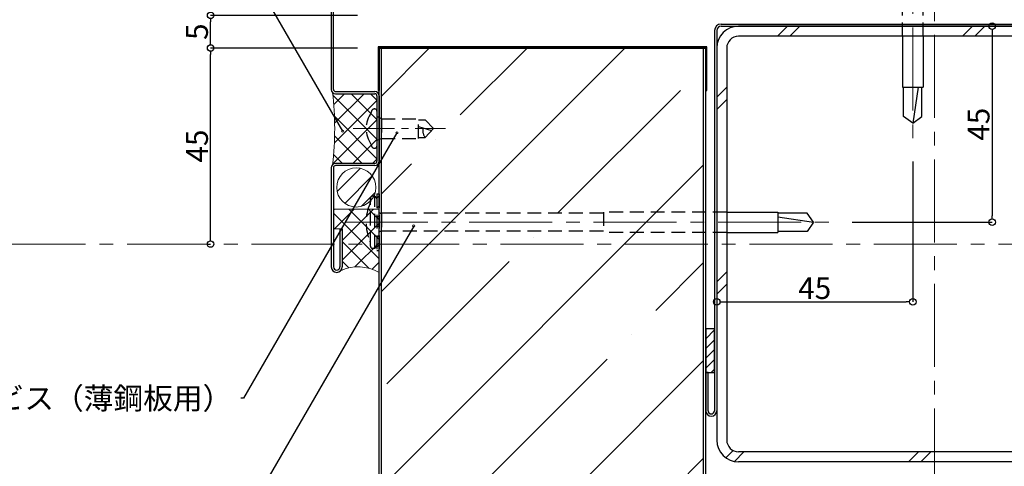
# Model space of a CAD drawing. Extents: x -30 to 750, y 10 to 560.
# Drawn here: x 147 to 373, y 194 to 297 of the extents above; entities that cross this region are included whole.
import ezdxf
from ezdxf import colors
from ezdxf.entities.mleader import LeaderData, LeaderLine
from ezdxf.math import Vec2, Vec3

# ---------------------------------------------------------------- set-up
doc = ezdxf.new("R2010")
doc.units = 0
doc.header["$PDMODE"] = 34
doc.linetypes.add('CENTER2', pattern=[28.574999999999992, 19.05, -3.174999999999998, 3.174999999999998, -3.174999999999998])
doc.linetypes.add('DASHED2', pattern=[9.524999999999995, 6.349999999999997, -3.174999999999998])
doc.layers.get('0').update_dxf_attribs({"linetype": 'CONTINUOUS'})
doc.layers.get('DEFPOINTS').update_dxf_attribs({"linetype": 'CONTINUOUS'})
for name, color, linetype, lineweight in [('HIKIDASI', 7, 'CONTINUOUS', 5), ('PACKING', 7, 'CONTINUOUS', 9), ('SEALING', 7, 'CONTINUOUS', 9), ('SUNPOU', 7, 'CONTINUOUS', 5)]:
    doc.layers.add(name, color=color, linetype=linetype, lineweight=lineweight)
for name, color, linetype in [('SEIHIN', 4, 'CONTINUOUS'), ('SITAJI', 7, 'CONTINUOUS'), ('TEKUSU', 7, 'CONTINUOUS'), ('YAKUMONO', 1, 'CONTINUOUS')]:
    doc.layers.add(name, color=color, linetype=linetype)
doc.styles.get("Standard").update_dxf_attribs({"font": 'txt.shx', "height": 5, "bigfont": 'extfont.shx'})
doc.dimstyles.get("Standard").update_dxf_attribs({"dimtxt": 5, "dimasz": 1.5, "dimexe": 0, "dimexo": 5, "dimtad": 1, "dimdec": 4, "dimdsep": 46, "dimtxsty": 'STANDARD', "dimblk": 'DOTBLANK', "dimcen": 2.5, "dimadec": 0, "dimazin": 0, "dimtfac": 1, "dimtdec": 4, "dimtmove": 0, "dimatfit": 3, "dimldrblk": 'NONE', "dimfxl": 1, "dimtolj": 1, "dimtzin": 0, "dimarcsym": 0})

# ---------------------------------------------------------------- blocks, each defined once
blk = doc.blocks.new('_DotBlank')
at = {"color": 0, "linetype": 'ByBlock', "lineweight": -2}
blk.add_line((-0.5, 0), (-1, 0), dxfattribs=at)
blk.add_circle((0, 0), 0.5, dxfattribs=at)
blk = doc.blocks.new('*D9')
at = {"layer": 'DEFPOINTS', "color": 0, "transparency": 16777216}
for p in [(351.5595008544402, 269.2895081792681), (306.5595012035359, 242.529716615061), (351.5595008544402, 232.1320977419188)]:
    blk.add_point(p, dxfattribs=at)
at = {"layer": 'SUNPOU', "color": 0, "lineweight": -2, "transparency": 16777216}
for p, q in [((351.5595008544402, 264.2895081792681), (351.5595008544402, 232.1320977419188)), ((306.5595012035359, 237.5297166150609), (306.5595012035359, 232.1320977419188)), ((308.0595012035358, 232.1320977419188), (350.0595008544402, 232.1320977419188))]:
    blk.add_line(p, q, dxfattribs=at)
at = {"layer": 'SUNPOU', "color": 0, "lineweight": -2, "transparency": 16777216, "xscale": 1.5, "yscale": 1.5, "zscale": 1.5, "rotation": 180}
blk.add_blockref('_DotBlank', (306.5595012035359, 232.1320977419188), dxfattribs=at)
at = {"layer": 'SUNPOU', "color": 0, "lineweight": -2, "transparency": 16777216, "xscale": 1.5, "yscale": 1.5, "zscale": 1.5}
blk.add_blockref('_DotBlank', (351.5595008544402, 232.1320977419188), dxfattribs=at)
at = {"layer": 'SUNPOU', "color": 0, "transparency": 16777216, "insert": (329.0595010289881, 235.2570977419188), "char_height": 5, "attachment_point": 5}
blk.add_mtext('\\A1;45', dxfattribs=at)
blk = doc.blocks.new('_NONE')
at = {"color": 0, "linetype": 'ByBlock'}
blk.add_circle((0, 0), 0.25, dxfattribs=at)
blk = doc.blocks.new('*D4')
at = {"layer": 'DEFPOINTS', "color": 0, "transparency": 16777216}
for p in [(190.3719569518047, 290.375688330719), (229.0595008544391, 290.375688330719), (194.6047726428786, 245.3756883307145)]:
    blk.add_point(p, dxfattribs=at)
at = {"layer": 'SUNPOU', "color": 0, "lineweight": -2, "transparency": 16777216}
for p, q in [((224.0595008544391, 290.375688330719), (190.3719569518047, 290.375688330719)), ((190.3719569518047, 246.8756883307144), (190.3719569518047, 288.875688330719)), ((189.6047726428786, 245.3756883307144), (190.3719569518047, 245.3756883307144))]:
    blk.add_line(p, q, dxfattribs=at)
at = {"layer": 'SUNPOU', "color": 0, "lineweight": -2, "transparency": 16777216, "xscale": 1.5, "yscale": 1.5, "zscale": 1.5}
for p, rotation in [((190.3719569518047, 290.375688330719), 90), ((190.3719569518047, 245.3756883307144), 270)]:
    blk.add_blockref('_DotBlank', p, dxfattribs=dict(at, rotation=rotation))
at = {"layer": 'SUNPOU', "color": 0, "transparency": 16777216, "insert": (187.2469569518048, 267.8756883307165), "char_height": 5, "attachment_point": 5, "rotation": 90}
blk.add_mtext('\\A1;45', dxfattribs=at)
blk = doc.blocks.new('*D5')
at = {"layer": 'DEFPOINTS', "color": 0, "transparency": 16777216}
for p in [(190.3719569518047, 297.8756916613014), (229.0595008544391, 297.8756916613014), (229.0595008544391, 290.3756883307171)]:
    blk.add_point(p, dxfattribs=at)
at = {"layer": 'SUNPOU', "color": 0, "lineweight": -2, "transparency": 16777216}
for p, q in [((224.0595008544391, 297.8756916613014), (190.3719569518047, 297.8756916613014)), ((190.3719569518047, 291.8756883307171), (190.3719569518047, 296.3756916613013)), ((224.0595008544391, 290.3756883307171), (190.3719569518047, 290.3756883307171))]:
    blk.add_line(p, q, dxfattribs=at)
at = {"layer": 'SUNPOU', "color": 0, "lineweight": -2, "transparency": 16777216, "xscale": 1.5, "yscale": 1.5, "zscale": 1.5}
for p, rotation in [((190.3719569518047, 297.8756916613014), 90), ((190.3719569518047, 290.3756883307171), 270)]:
    blk.add_blockref('_DotBlank', p, dxfattribs=dict(at, rotation=rotation))
at = {"layer": 'SUNPOU', "color": 0, "transparency": 16777216, "insert": (187.2469569518048, 294.1256899960091), "char_height": 5, "attachment_point": 5, "rotation": 90}
blk.add_mtext('\\A1;5', dxfattribs=at)
blk = doc.blocks.new('*D13')
at = {"layer": 'DEFPOINTS', "color": 0, "transparency": 16777216}
for p in [(359.4054729191922, 295.3756883307157), (332.6456813549834, 250.3756886798121), (369.8030917923335, 250.3756886798121)]:
    blk.add_point(p, dxfattribs=at)
at = {"layer": 'SUNPOU', "color": 0, "lineweight": -2, "transparency": 16777216}
for p, q in [((364.4054729191922, 295.3756883307157), (369.8030917923335, 295.3756883307157)), ((369.8030917923335, 293.8756883307156), (369.8030917923335, 251.8756886798121)), ((337.6456813549834, 250.3756886798121), (369.8030917923335, 250.3756886798121))]:
    blk.add_line(p, q, dxfattribs=at)
at = {"layer": 'SUNPOU', "color": 0, "lineweight": -2, "transparency": 16777216, "xscale": 1.5, "yscale": 1.5, "zscale": 1.5}
for p, rotation in [((369.8030917923335, 295.3756883307157), 90), ((369.8030917923335, 250.3756886798121), 270)]:
    blk.add_blockref('_DotBlank', p, dxfattribs=dict(at, rotation=rotation))
at = {"layer": 'SUNPOU', "color": 0, "transparency": 16777216, "insert": (366.6780917923335, 272.8756885052628), "char_height": 5, "attachment_point": 5, "rotation": 90}
blk.add_mtext('\\A1;45', dxfattribs=at)

msp = doc.modelspace()

# ---------------------------------------------------------------- hatches: boundary and pattern name
at = {"layer": 'PACKING', "lineweight": 9}
h = msp.add_hatch(dxfattribs=at)
h.set_pattern_fill('ANSI31', color=256, style=0)
h.set_pattern_definition([(45, (-50.78338465391404, 0.7065995975968562), (-2.245064030267287, 2.245064030267287), [])])
h.paths.add_polyline_path([(223.8095008544444, 253.8756916613098, -1), (223.8095008544446, 262.8756916613121, -1)])
at = {"layer": 'SEALING', "lineweight": 9}
h = msp.add_hatch(dxfattribs=at)
h.set_pattern_fill('ANSI37', color=256, style=0)
h.set_pattern_definition([(45, (-49.80304975816089, -1.2292e-12), (-2.245064030267287, 2.245064030267287), []), (135, (-49.80304975816089, -1.2292e-12), (-2.245064030267287, -2.245064030267287), [])])
edge = h.paths.add_edge_path()
edge.add_line((228.0595008544424, 263.8756886374289), (219.0595008544428, 263.8756886374289))
edge.add_arc((219.0595008523287, 262.875688642527), 0.9999999949018838, 89.99999987887291, 135.0000001209171)
edge.add_arc((149.8303161346173, 271.8756886374302), 69.02207793863738, -6.900668066677678, 6.900668066676968)
edge.add_arc((219.0595008544424, 280.8756886374292), 1.000000000000289, 224.9999999999377, 269.9999999999445)
edge.add_line((219.0595008544415, 279.8756886374289), (228.059500854441, 279.8756886374289))
edge.add_arc((228.0595008544419, 279.3756886374289), 0.4999999999999434, -6.707523425575346e-12, 90.00000000011062, ccw=False)
edge.add_line((228.5595008544419, 279.3756886374289), (228.5595008544424, 264.3756886374288))
edge.add_arc((228.0595008544424, 264.3756886374288), 0.4999999999999434, -90.0000000000066, 6.30961949354969e-12, ccw=False)
h = msp.add_hatch(dxfattribs=at)
h.set_pattern_fill('ANSI37', color=256, style=0)
h.set_pattern_definition([(45, (-53.44049879646423, 8.075688330710554), (-2.245064030267287, 2.245064030267287), []), (135, (-53.44049879646423, 8.075688330710554), (-2.245064030267287, -2.245064030267287), [])])
edge = h.paths.add_edge_path()
edge.add_line((229.0595008544392, 253.3756916612995), (218.5595008544396, 253.3756916612996))
edge.add_line((218.5595008544396, 253.3756916612996), (218.5595008544396, 248.8756916612996))
edge.add_line((218.5595008544396, 248.8756916612996), (220.5595008544392, 248.8756916613015))
edge.add_line((220.559500854439, 248.8756916613015), (220.559500854438, 240.1256916613016))
edge.add_arc((219.3094947603158, 240.1256941855701), 1.250006094124775, 315.0001157033527, 359.99988429662307, ccw=False)
edge.add_arc((224.2696102334523, 230.4174647773325), 9.720321711842136, 60.4771390884365, 114.79361546460089, ccw=False)
edge.add_line((229.059500854439, 238.8756916613014), (229.0595008544392, 253.3756916612995))
at = {"layer": 'SEIHIN', "lineweight": 9}
h = msp.add_hatch(dxfattribs=at)
h.set_pattern_fill('ANSI35', color=256, scale=5, style=0)
h.set_pattern_definition([(45, (-49.79934975816092, 1.35e-13), (-22.45064030267288, 22.45064030267288), []), (45, (-27.34869975816093, 1.35e-13), (-22.45064030267288, 22.45064030267288), [39.6875, -7.9375, 0, -7.9375])])
h.paths.add_polyline_path([(303.559500854439, 290.375688330717), (229.5595008544408, 290.3756883307189), (229.5595008544428, 95.37568833071892), (303.559500854439, 95.37568833071714)])
at = {"layer": 'TEKUSU', "linetype": 'DASHED2', "ltscale": 0.5}
h = msp.add_hatch(dxfattribs=at)
h.set_pattern_fill('ANSI31', color=256, scale=0.5, style=0)
h.set_pattern_definition([(45, (-49.79934975816104, 1.35e-13), (-1.122532015133643, 1.122532015133643), [])])
h.paths.add_polyline_path([(228.5595008544405, 256.8756916613097), (229.0595008544372, 256.8756916613097), (229.0595008544378, 243.8756916613078), (228.5595008544405, 243.8756916613078)])
at = {"layer": 'YAKUMONO', "lineweight": 9}
h = msp.add_hatch(dxfattribs=at)
h.set_pattern_fill('ANSI31', scale=0.5, style=0)
h.set_pattern_definition([(45, (-49.79934975816092, 1.35e-13), (-1.122532015133643, 1.122532015133643), [])])
h.paths.add_polyline_path([(304.0595012035358, 215.875688330717), (306.0595012035358, 215.875688330717), (306.0595012035358, 225.8756883307172), (304.0595008544427, 225.8756883307172)])

# ---------------------------------------------------------------- linework, layer by layer
for p, q in [((304.3095008544427, 290.6256883307171), (228.809500854439, 290.6256883307171)), ((228.809500854439, 290.6256883307171), (228.809500854439, 280.6256883307171)), ((304.0595008544427, 290.3756883307171), (229.059500854439, 290.3756883307171)), ((229.059500854439, 290.3756883307188), (229.059500854439, 280.6256883307171)), ((304.0595008544427, 290.375688330717), (304.0595008544427, 280.6256883307171)), ((304.3095008544427, 280.6256883307171), (304.3095008544427, 290.6256883307171)), ((228.809500854439, 280.6256883307171), (229.059500854439, 280.6256883307171)), ((304.0595008544427, 280.6256883307171), (304.3095008544427, 280.6256883307171))]:
    msp.add_line(p, q)
at = {"layer": 'PACKING'}
msp.add_circle((223.8095008544446, 258.3756916613109), 4.500000000001136, dxfattribs=at)
at = {"layer": 'SEALING'}
for p, q in [((229.0595008544392, 253.3756916612995), (218.5595008544396, 253.3756916612996)), ((229.059500854439, 253.3756916613099), (229.0595008544476, 238.8756916613099)), ((220.559500854439, 248.8756916613015), (218.5595008544396, 248.8756916612996)), ((220.559500854439, 240.1256916613014), (220.559500854439, 248.8756916613015))]:
    msp.add_line(p, q, dxfattribs=at)
at = {"layer": 'SEALING', "linetype": 'DASHED2', "ltscale": 0.5}
msp.add_line((229.059500854439, 239.0650314813051), (229.0595006901692, 229.0650316373613), dxfattribs=at)
at = {"layer": 'SEALING'}
for centre, radius, start, end in [((149.8303161346164, 271.8756886374303), 69.02207793863832, 353.0993319333218, 6.900668066678085), ((224.2696120999331, 230.4174713107174), 9.720315107010476, 60.47712968488554, 114.7936649259045)]:
    msp.add_arc(centre, radius, start, end, dxfattribs=at)
at = {"layer": 'SEIHIN'}
for p, q in [((229.059500854439, 290.3756883307189), (304.0595008544427, 290.3756883307171)), ((229.059500854439, 95.37568833071892), (229.059500854439, 290.3756883307189)), ((229.5595008544428, 95.37568833071892), (229.5595008544399, 290.3756883307188)), ((303.559500854439, 95.37568833071714), (303.5595008544392, 290.3756883307171)), ((304.0595008544427, 95.37568833071714), (304.0595008544427, 290.3756883307171))]:
    msp.add_line(p, q, dxfattribs=at)
at = {"layer": 'SITAJI'}
for p, q in [((401.5595012035356, 295.3756883307171), (311.5595012035358, 295.3756883307171)), ((401.5595012035356, 293.075688330717), (311.5595012035358, 293.0756883307173)), ((306.5595012035359, 290.3756883307171), (306.5595012035359, 200.3756883307171)), ((308.8595012035351, 290.3756883307171), (308.8595012035351, 200.3756883307171)), ((401.5595012035356, 197.6756883307172), (311.5595012035358, 197.6756883307172)), ((401.5595012035356, 195.375688330717), (311.5595012035358, 195.375688330717))]:
    msp.add_line(p, q, dxfattribs=at)
at = {"layer": 'SITAJI', "lineweight": 9}
for p, q in [((322.8376288092024, 295.3756883307171), (320.5376288091995, 293.075688330717)), ((325.6660559339491, 295.3756883307171), (323.3660559339462, 293.075688330717)), ((365.2640356803952, 295.3756883307171), (362.9640356803923, 293.0756883307173)), ((368.0924628051418, 295.3756883307171), (365.7924628051387, 293.075688330717)), ((308.8595012035351, 281.3975607250506), (306.5595012035359, 279.0975607250508)), ((308.8595012035351, 278.5691336003044), (306.5595012035359, 276.2691336003046)), ((308.8595012035351, 238.9711538538578), (306.5595012035359, 236.6711538538582)), ((308.8595012035351, 236.142726729109), (306.5595012035359, 233.8427267291088)), ((310.3014470170732, 197.9866927962032), (308.6349514024316, 196.3201971815625)), ((312.8188696763339, 197.6756883307172), (310.6098765924163, 195.466695246799)), ((352.9168494227798, 197.6756883307172), (350.6168494227807, 195.375688330717)), ((355.7452765475266, 197.6756883307172), (353.4452765475273, 195.375688330717))]:
    msp.add_line(p, q, dxfattribs=at)
at = {"layer": 'SITAJI'}
for centre, radius, start, end in [((311.5595012035358, 290.3756883307171), 5, 90, 180), ((311.5595012035358, 290.3756883307171), 2.7, 90, 180), ((311.5595012035358, 200.3756883307171), 5, 180, 270), ((311.5595012035358, 200.3756883307171), 2.7, 180, 270)]:
    msp.add_arc(centre, radius, start, end, dxfattribs=at)
at = {"layer": 'SUNPOU', "linetype": 'CENTER2'}
for p, q in [((356.5595012035359, 464.8307953773478), (356.5595012035359, 170.375688330717)), ((142.620514631496, 245.3756883307171), (431.5595012035355, 245.3756883307171))]:
    msp.add_line(p, q, dxfattribs=at)
at = {"layer": 'TEKUSU', "linetype": 'CENTER2', "lineweight": 5}
for p, q in [((351.5595008544402, 380.7793411613088), (351.5595008544402, 269.2895081792681)), ((221.1558513544405, 250.3756916613097), (332.6456843364815, 250.3756916613093))]:
    msp.add_line(p, q, dxfattribs=at)
at = {"layer": 'TEKUSU', "linetype": 'DASHED2', "ltscale": 0.5}
for p, q in [((349.2045008544405, 293.0756883307172), (349.2045008544405, 321.3756916613089)), ((353.9145008544397, 293.0756883307172), (353.9145008544397, 321.3756916613087)), ((228.5595008544424, 275.875688637429), (228.5595008544424, 267.8756886374292)), ((229.559500854441, 274.1256886374281), (228.5595008544456, 274.6256886374281)), ((229.559500854441, 274.1256886374276), (238.0595008544424, 274.1256886374281)), ((229.559500854441, 274.1256886374281), (229.5595008544415, 269.6256886374308)), ((238.059500854441, 269.6256886374308), (238.0595008544422, 274.1256886374276)), ((238.0595008544422, 273.9256886374306), (239.6595008544473, 273.9256886374306)), ((241.5595008544415, 271.875688637429), (239.6595008544473, 273.9256886374306)), ((238.0595008544422, 272.3530295801561), (241.1432846058797, 271.426613211348)), ((241.5595008544415, 271.875688637429), (239.6595008544473, 269.8256886374279)), ((229.5595008544415, 269.6256886374308), (228.559500854446, 269.1256886374308)), ((229.5595008544415, 269.6256886374308), (238.0595008544414, 269.6256886374308)), ((238.059500854441, 269.8256886374279), (239.6595008544473, 269.8256886374279)), ((227.0595008544369, 244.8756916613097), (227.0595008544369, 255.8756916613097)), ((227.0595008544369, 255.8756916613097), (227.0595008544369, 255.0926816613105)), ((228.0595008544369, 256.3756916613097), (227.5595008544369, 256.3756916613097)), ((228.0595008544369, 256.3756916613097), (228.5595008544369, 255.7798148650114)), ((228.0595008544369, 244.3756916613097), (228.0595008544405, 256.3756916613097)), ((228.5595008544405, 256.8756916613097), (228.5595008544405, 243.8756916613097)), ((228.5595008544405, 256.8756916613097), (229.0595008544406, 256.8756916613097)), ((229.0595008544406, 256.8756916613097), (229.0595008544392, 243.875691661306)), ((229.5595008544369, 252.430391241011), (229.5595008544369, 248.3209920816083)), ((280.5595008544405, 252.4303912410108), (229.5595008544369, 252.430391241011)), ((280.5595008544405, 252.7306916613091), (280.5595008544405, 248.0206916613099)), ((308.8595041850322, 252.7306916613088), (280.5595008544405, 252.7306916613091)), ((280.5595008544405, 248.3209920816082), (229.5595008544369, 248.3209920816083)), ((308.8595041850322, 248.0206916613099), (280.5595008544405, 248.02069166131)), ((228.0595008544369, 244.3756916613097), (227.5595008544369, 244.3756916613097)), ((228.0595008544369, 244.3756916613097), (228.5595008544369, 244.9715684576081)), ((228.5595008544405, 243.8756916613097), (229.0595008544392, 243.875691661306))]:
    msp.add_line(p, q, dxfattribs=at)
at = {"layer": 'TEKUSU'}
for p, q in [((349.2045008544405, 293.0756883307172), (349.2045008544405, 281.3756916613089)), ((353.9145008544397, 293.0756883307171), (353.9145008544397, 281.3756916613089)), ((349.2045008544405, 281.3756916613089), (353.9145008544397, 281.3756916613089)), ((349.4595008544416, 274.6302846613102), (349.4595008544416, 281.3756916613089)), ((352.8316512179945, 281.3756916613089), (351.5595008544403, 273.1598482143766)), ((353.6595008544387, 274.6302846613102), (353.6595008544387, 281.3756916613089)), ((351.5595008544402, 273.1598482143766), (349.4595008544416, 274.6302846613102)), ((351.5595008544402, 273.1598482143766), (353.6595008544387, 274.6302846613102)), ((308.8595041850322, 252.7306916613088), (320.5595008544408, 252.7306916613091)), ((320.5595008544408, 252.7306916613091), (320.5595008544406, 248.0206916613098)), ((327.3049078544391, 252.4756916613078), (320.5595008544408, 252.4756916613078)), ((320.5595008544408, 251.6478420248639), (328.775344301373, 250.3756916613096)), ((328.7753443013728, 250.3756916613093), (327.3049078544391, 252.4756916613078)), ((328.7753443013728, 250.3756916613093), (327.3049078544391, 248.2756916613107)), ((308.8595041850322, 248.0206916613099), (320.5595008544406, 248.0206916613096)), ((327.3049078544391, 248.2756916613107), (320.5595008544406, 248.2756916613107))]:
    msp.add_line(p, q, dxfattribs=at)
at = {"layer": 'TEKUSU', "linetype": 'CENTER2', "lineweight": 5, "ltscale": 0.5}
msp.add_line((223.0756815307061, 271.875688637429), (244.3215129893442, 271.875688637429), dxfattribs=at)
at = {"layer": 'TEKUSU', "linetype": 'DASHED2', "lineweight": 5, "ltscale": 0.5}
msp.add_line((229.5596138123585, 269.7804146470472), (229.5596138123585, 269.7804146470472), dxfattribs=at)
at = {"layer": 'TEKUSU', "linetype": 'DASHED2', "ltscale": 0.5}
for centre, radius, start, end in [((227.9986287488096, 275.6309125289285), 0.7472595700539684, 85.32748224779507, 184.8078660453652), ((228.0595008544424, 275.875688637429), 0.5, 0, 90), ((232.3642703050493, 271.875688637429), 6.304769450606842, 144.1487859157, 215.8512140843), ((241.5718850953231, 271.4633998953281), 2.517798969140252, 166.8892070343048, 220.5758057406374), ((227.9986287488093, 268.1204647459294), 0.7472595700534376, 175.1921339546346, 274.6725177522311), ((228.0595008544424, 267.875688637429), 0.5, 270, 0), ((227.5595008544369, 255.8756916613097), 0.5, 90, 180), ((236.6845008544371, 250.3756916613097), 10.625, 156.0610740000235, 203.9389285608565), ((226.0595008544369, 255.0926816613105), 1, 336.0610740000235, 0), ((229.9304378544366, 254.3956916613101), 2, 243.4999999999102, 259.3115518130403), ((229.9304378544366, 246.3556916613092), 2, 100.6884481869596, 116.5000000000898), ((226.0595008544369, 245.6587006613086), 1, 0, 23.93892599997646), ((227.5595008544369, 244.8756916613097), 0.5, 180, 270)]:
    msp.add_arc(centre, radius, start, end, dxfattribs=at)
at = {"layer": 'YAKUMONO'}
for p, q in [((218.0595008544399, 381.8756916613023), (218.0595008544408, 280.8756886374213)), ((218.5595008544399, 280.87568649375), (218.5595008544408, 381.8756916613015)), ((306.0595012035358, 294.3756883307171), (306.0595012035358, 207.1256883307172)), ((306.5595012035359, 294.3756883307171), (306.5595012035359, 207.1256883307172)), ((307.5595012035358, 295.8756883307172), (394.8095012035358, 295.8756883307172)), ((307.5595012035358, 295.3756883307171), (394.8095012035358, 295.3756883307171)), ((219.0595008544399, 280.3756864937491), (228.059500854439, 280.3756864937497)), ((219.0595008544399, 279.8756886374208), (228.0595008544399, 279.8756886374204)), ((228.559500854439, 279.3756886374208), (228.5595008544399, 264.3756886374204)), ((229.059500854439, 279.3756864937523), (229.059500854439, 264.3756864937523)), ((218.0595008544399, 262.8756886374213), (218.0595008544399, 240.1256916613027)), ((218.559500854439, 262.8756864937491), (218.5595008544399, 240.1256916613027)), ((228.0595008544399, 263.8756886374195), (219.0595008544399, 263.8756886374209)), ((228.059500854439, 263.3756864937506), (219.059500854439, 263.3756864937496)), ((220.0595008544399, 248.875691661301), (220.0595008544399, 240.125691661301)), ((220.0595008544399, 248.875691661301), (220.559500854439, 248.8756916613015)), ((220.559500854439, 248.8756916613015), (220.559500854439, 240.1256916613014)), ((219.309500854439, 239.3756916613014), (219.3095008544417, 239.375691661301)), ((219.309500854439, 238.8756916613014), (219.3095008544381, 238.8756916613023)), ((304.0595012035358, 215.875688330717), (304.0595012035358, 207.1256883307172)), ((304.5595012035358, 215.875688330717), (304.0595012035358, 215.875688330717)), ((304.5595012035358, 207.1256883307172), (304.5595012035358, 215.875688330717))]:
    msp.add_line(p, q, dxfattribs=at)
at = {"layer": 'YAKUMONO', "color": 7}
for p, q in [((306.0595012035358, 225.8756883307172), (304.0595012035358, 225.8756883307172)), ((304.0595008544427, 225.8756883307172), (304.0595012035358, 215.875688330717)), ((306.0595012035358, 215.875688330717), (306.0595012035358, 225.8756883307172)), ((304.0595012035358, 215.875688330717), (306.0595012035358, 215.875688330717))]:
    msp.add_line(p, q, dxfattribs=at)
at = {"layer": 'YAKUMONO'}
for centre, radius, start, end in [((307.5595012035358, 294.3756883307171), 1.5, 90, 180), ((307.5595012035358, 294.3756883307171), 1, 90, 180), ((219.0595008544408, 280.8756886374213), 1, 180, 270), ((219.0595008544399, 280.87568649375), 0.5, 180, 270), ((228.0595008544399, 279.3756864937523), 1, 0, 90), ((228.0595008544399, 279.3756886374204), 0.5, 0, 90), ((219.0595008544399, 262.87568863742), 1, 90, 180), ((219.0595008544408, 262.8756864937506), 0.5, 90, 180), ((228.0595008544399, 264.3756886374209), 0.5, 270, 0), ((228.0595008544399, 264.3756864937523), 1, 270, 0), ((219.3095008544399, 240.1256916613027), 1.25, 180, 0), ((219.3095008544399, 240.1256916613027), 0.75, 180, 0), ((305.3095012035358, 207.1256883307172), 1.25, 180, 0), ((305.3095012035358, 207.1256883307172), 0.75, 180, 0)]:
    msp.add_arc(centre, radius, start, end, dxfattribs=at)

# ---------------------------------------------------------------- dimensions: what is measured, and where the dimension line sits
at = {"layer": 'SUNPOU'}
dim = msp.add_linear_dim(base=(190.3719569518047, 297.8756916613014), p1=(229.059500854439, 290.375688330717), p2=(229.059500854439, 297.8756916613012), angle=90, text='5', dimstyle='STANDARD', dxfattribs=at)
dim.commit()
dim.dimension.update_dxf_attribs({"geometry": '*D5', "text_midpoint": (187.2469569518048, 294.1256899960091)})
dim = msp.add_linear_dim(base=(369.8030917923335, 250.3756886798121), p1=(359.4054729191921, 295.3756883307154), p2=(332.6456813549833, 250.375688679812), angle=270, dimstyle='STANDARD', dxfattribs=at)
dim.commit()
dim.dimension.update_dxf_attribs({"geometry": '*D13', "text_midpoint": (369.8030917923335, 272.8756885052628), "dimtype": 160})
dim = msp.add_linear_dim(base=(190.3719569518047, 290.375688330719), p1=(194.6047726428785, 245.3756883307143), p2=(229.059500854439, 290.3756883307189), angle=90, dimstyle='STANDARD', dxfattribs=at)
dim.commit()
dim.dimension.update_dxf_attribs({"geometry": '*D4', "text_midpoint": (187.2469569518048, 267.8756883307165)})
dim = msp.add_linear_dim(base=(351.5595008544402, 232.1320977419188), p1=(306.5595012035359, 242.529716615061), p2=(351.5595008544402, 269.2895081792681), dimstyle='STANDARD', dxfattribs=at)
dim.commit()
dim.dimension.update_dxf_attribs({"geometry": '*D9', "text_midpoint": (329.0595010289881, 232.1320977419188), "dimtype": 160})

# ---------------------------------------------------------------- leaders
at = {"layer": 'HIKIDASI'}
ml = msp.add_multileader_mtext('Standard', dxfattribs=at)
ml.set_content('シーリング（別途工事）', color=256, style='STANDARD')
ml.set_leader_properties()
ml.set_arrow_properties(name='NONE')
ml.build(insert=Vec2(0, 0))
ml.multileader.update_dxf_attribs({"text_right_attachment_type": 3, "dogleg_length": 0.6, "arrow_head_size": 0})
ctx = ml.context
ctx.base_point, ctx.char_height, ctx.arrow_head_size, ctx.plane_origin = Vec3(122.3497057907158, 328.0130751596514), 5, 0, Vec3(220.6988336913232, 271.2899217322278)
ctx.right_attachment, ctx.text_align_type = 3, 2
notes = []
notes.append((ctx, [(0, (1, 1, 0), (187.9497057907158, 328.0130751596514), (-1, 0), 0.6, [(0, [(220.6988336913232, 271.2899217322278)], 0, [])])]))
ctx.mtext.insert, ctx.mtext.alignment, ctx.mtext.flow_direction = Vec3(185.3497057907159, 330.5130751596514), 3, 5
ml = msp.add_multileader_mtext('Standard', dxfattribs=at)
ml.set_content('ドリルビス（薄鋼板用）', color=256, style='STANDARD')
ml.set_leader_properties()
ml.set_arrow_properties(name='NONE')
ml.build(insert=Vec2(0, 0))
ml.multileader.update_dxf_attribs({"text_right_attachment_type": 3, "dogleg_length": 0.6, "arrow_head_size": 0})
ctx = ml.context
ctx.base_point, ctx.char_height, ctx.arrow_head_size, ctx.plane_origin = Vec3(134.0078660388077, 209.9650735870418), 5, 0, Vec3(233.1326711553392, 270.9184907086676)
ctx.right_attachment, ctx.text_align_type = 3, 2
notes.append((ctx, [(0, (1, 1, 0), (197.941199372141, 209.9650735870418), (-1, 0), 0.6, [(0, [(233.1326711553392, 270.9184907086676)], 0, [])])]))
ctx.mtext.insert, ctx.mtext.alignment, ctx.mtext.flow_direction = Vec3(195.341199372141, 212.4650735870418), 3, 5
ml = msp.add_multileader_mtext('Standard', dxfattribs=at)
ml.set_content('専用ビス\u3000ＴＷ５１００', color=256, style='STANDARD')
ml.set_leader_properties()
ml.set_arrow_properties(name='NONE')
ml.build(insert=Vec2(0, 0))
ml.multileader.update_dxf_attribs({"text_right_attachment_type": 3, "dogleg_length": 0.6, "arrow_head_size": 0})
ctx = ml.context
ctx.base_point, ctx.char_height, ctx.arrow_head_size, ctx.plane_origin = Vec3(132.2675134179942, 186.437772569722), 5, 0, Vec3(240.6945875957638, 255.9976388316232)
ctx.right_attachment, ctx.text_align_type = 3, 2
notes.append((ctx, [(0, (1, 1, 0), (200.5341800846609, 186.437772569722), (-1, 0), 0.6, [(0, [(236.9862906223907, 249.5157848882056)], 0, [])])]))
ctx.mtext.insert, ctx.mtext.alignment, ctx.mtext.flow_direction = Vec3(197.9341800846606, 188.937772569722), 3, 5
for ctx, leaders in notes:
    for number, flags, end, landing, length, lines in leaders:
        leader = LeaderData()
        leader.index, (leader.has_last_leader_line, leader.has_dogleg_vector, leader.attachment_direction) = number, flags
        leader.last_leader_point, leader.dogleg_vector, leader.dogleg_length = Vec3(end), Vec3(landing), length
        for number, points, colour, breaks in lines:
            line = LeaderLine()
            line.index, line.vertices, line.color, line.breaks = number, Vec3.list(points), colors.encode_raw_color(colour), breaks
            leader.lines.append(line)
        ctx.leaders.append(leader)

doc.saveas('drawing.dxf')
